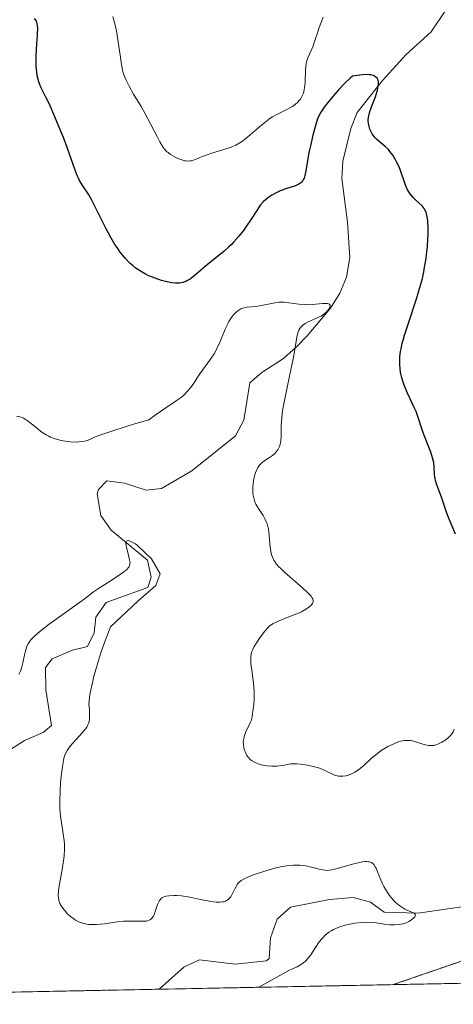
# Model space of a CAD drawing. Units: metres. Extents: x 636127 to 639619, y 4658035 to 4660346.
# Drawn here: x 636260 to 636321, y 4658035 to 4658172 of the extents above; entities that cross this region are included whole.
import ezdxf

# ---------------------------------------------------------------- set-up
doc = ezdxf.new("R2010")
doc.units = ezdxf.units.M
doc.header["$MEASUREMENT"] = 0
doc.linetypes.add('TRAZOS', pattern=[0.75, 0.5, -0.25])
for name, color, linetype, lineweight in [('Arbolado forestal', 92, 'TRAZOS', 0), ('Arbolado forestal CxS', 92, 'Continuous', 0), ('Comarca CxS', 133, 'Continuous', 0), ('Comunidad Autónoma CxS', 142, 'Continuous', 0), ('Corriente natural lineal', 142, 'Continuous', 13), ('Cultivos herbáceos CxS', 92, 'Continuous', 0), ('Curva de nivel maestra', 36, 'Continuous', 30), ('Curva de nivel normal', 36, 'Continuous', 0), ('Espacio natural protegido CxS', 2, 'Continuous', 0), ('Municipio CxS', 142, 'Continuous', 0), ('Provincia CxS', 1, 'Continuous', 0)]:
    doc.layers.add(name, color=color, linetype=linetype, lineweight=lineweight)

# ---------------------------------------------------------------- blocks, each defined once
blk = doc.blocks.new('*U155')
at = {"layer": 'Espacio natural protegido CxS', "color": 2, "linetype": 'Continuous', "lineweight": 0}
blk.add_polyline3d([(636703.01, 4658045.18, 634.85), (636171.57, 4658034.8, 512.82), (636156.3, 4658827.65, 635.36)], dxfattribs=at)
blk = doc.blocks.new('*U165')
at = {"layer": 'Curva de nivel normal', "color": 36, "linetype": 'Continuous', "lineweight": 0}
blk.add_polyline3d([(636320.67, 4658073.25, 520), (636320.5, 4658072.88, 520), (636320.38, 4658072.68, 520), (636320.13, 4658072.37, 520), (636319.79, 4658072.05, 520), (636319.53, 4658071.84, 520), (636318.93, 4658071.45, 520), (636318.47, 4658071.2, 520), (636318.22, 4658071.1, 520), (636317.81, 4658070.99, 520), (636317.51, 4658070.96, 520), (636317.35, 4658070.96, 520), (636317.1, 4658070.98, 520), (636316.57, 4658071.09, 520), (636315.4, 4658071.45, 520), (636314.8, 4658071.61, 520), (636314.52, 4658071.66, 520), (636314.23, 4658071.69, 520), (636314.05, 4658071.69, 520), (636313.69, 4658071.67, 520), (636313.15, 4658071.57, 520), (636312.8, 4658071.47, 520), (636312.1, 4658071.18, 520), (636311.37, 4658070.82, 520), (636311, 4658070.61, 520), (636310.45, 4658070.26, 520), (636309.9, 4658069.87, 520), (636309.63, 4658069.65, 520), (636309.1, 4658069.19, 520), (636308.06, 4658068.24, 520), (636307.52, 4658067.79, 520), (636307.24, 4658067.58, 520), (636306.73, 4658067.25, 520), (636306.47, 4658067.11, 520), (636306.08, 4658066.94, 520), (636305.68, 4658066.8, 520), (636305.48, 4658066.75, 520), (636305.09, 4658066.69, 520), (636304.9, 4658066.68, 520), (636304.62, 4658066.69, 520), (636304.44, 4658066.71, 520), (636304.08, 4658066.8, 520), (636303.72, 4658066.93, 520), (636302.37, 4658067.57, 520), (636302.04, 4658067.71, 520), (636301.68, 4658067.84, 520), (636300.93, 4658068.06, 520), (636300.14, 4658068.24, 520), (636299.8, 4658068.3, 520), (636299.13, 4658068.39, 520), (636298.68, 4658068.42, 520), (636298.37, 4658068.43, 520), (636297.81, 4658068.4, 520), (636297.49, 4658068.35, 520), (636296.89, 4658068.25, 520), (636296.47, 4658068.17, 520), (636295.89, 4658068.1, 520), (636295.59, 4658068.09, 520), (636295.15, 4658068.08, 520), (636294.48, 4658068.14, 520), (636294.19, 4658068.18, 520), (636293.63, 4658068.3, 520), (636293.23, 4658068.42, 520), (636292.69, 4658068.64, 520), (636292.28, 4658068.89, 520), (636292.1, 4658069.03, 520), (636291.85, 4658069.29, 520), (636291.63, 4658069.6, 520), (636291.54, 4658069.78, 520), (636291.38, 4658070.13, 520), (636291.31, 4658070.33, 520), (636291.22, 4658070.64, 520), (636291.15, 4658071.14, 520), (636291.14, 4658071.5, 520), (636291.16, 4658071.68, 520), (636291.2, 4658071.95, 520), (636291.26, 4658072.23, 520), (636291.46, 4658072.78, 520), (636292.16, 4658074.24, 520), (636292.23, 4658074.43, 520), (636292.33, 4658074.78, 520), (636292.37, 4658075, 520), (636292.42, 4658075.42, 520), (636292.47, 4658075.78, 520), (636292.61, 4658076.71, 520), (636292.66, 4658077.31, 520), (636292.68, 4658078.01, 520), (636292.67, 4658078.41, 520), (636292.6, 4658079.29, 520), (636292.36, 4658081.18, 520), (636292.21, 4658082.42, 520), (636292.17, 4658083.07, 520), (636292.18, 4658083.34, 520), (636292.25, 4658083.82, 520), (636292.33, 4658084.12, 520), (636292.41, 4658084.31, 520), (636292.6, 4658084.71, 520), (636293.06, 4658085.47, 520), (636293.42, 4658086, 520), (636294.14, 4658086.96, 520), (636294.56, 4658087.44, 520), (636294.77, 4658087.64, 520), (636295.13, 4658087.91, 520), (636295.34, 4658088.03, 520), (636295.84, 4658088.29, 520), (636296.48, 4658088.56, 520), (636297.96, 4658089.13, 520), (636298.99, 4658089.54, 520), (636299.27, 4658089.68, 520), (636299.75, 4658089.93, 520), (636300.12, 4658090.17, 520), (636300.33, 4658090.32, 520), (636300.64, 4658090.62, 520), (636300.81, 4658090.82, 520), (636300.87, 4658090.93, 520), (636300.92, 4658091.11, 520), (636300.9, 4658091.31, 520), (636300.87, 4658091.43, 520), (636300.73, 4658091.69, 520), (636300.63, 4658091.84, 520), (636300.42, 4658092.1, 520), (636300.14, 4658092.38, 520), (636299.44, 4658093.04, 520), (636296.95, 4658095.16, 520), (636296.37, 4658095.71, 520), (636296.12, 4658095.96, 520), (636295.79, 4658096.33, 520), (636295.53, 4658096.71, 520), (636295.41, 4658096.9, 520), (636295.22, 4658097.31, 520), (636295.14, 4658097.52, 520), (636295.05, 4658097.87, 520), (636294.92, 4658098.65, 520), (636294.75, 4658100.37, 520), (636294.65, 4658101.2, 520), (636294.57, 4658101.59, 520), (636294.47, 4658101.95, 520), (636294.39, 4658102.17, 520), (636294.21, 4658102.58, 520), (636293.9, 4658103.14, 520), (636293.27, 4658104.11, 520), (636292.91, 4658104.73, 520), (636292.76, 4658105.05, 520), (636292.6, 4658105.58, 520), (636292.49, 4658106.18, 520), (636292.47, 4658106.52, 520), (636292.48, 4658107.18, 520), (636292.51, 4658107.53, 520), (636292.58, 4658108.07, 520), (636292.7, 4658108.6, 520), (636292.77, 4658108.85, 520), (636292.94, 4658109.34, 520), (636293.04, 4658109.57, 520), (636293.21, 4658109.88, 520), (636293.4, 4658110.15, 520), (636293.54, 4658110.31, 520), (636293.84, 4658110.59, 520), (636294.15, 4658110.82, 520), (636294.79, 4658111.23, 520), (636295.24, 4658111.54, 520), (636295.59, 4658111.85, 520), (636295.75, 4658112.02, 520), (636295.96, 4658112.3, 520), (636296.13, 4658112.6, 520), (636296.2, 4658112.76, 520), (636296.32, 4658113.1, 520), (636296.36, 4658113.28, 520), (636296.41, 4658113.56, 520), (636296.45, 4658114.18, 520), (636296.45, 4658115.76, 520), (636296.51, 4658116.79, 520), (636296.57, 4658117.38, 520), (636296.67, 4658118.03, 520), (636296.93, 4658119.46, 520), (636297.9, 4658123.95, 520), (636298.14, 4658125.21, 520), (636298.47, 4658127.21, 520), (636298.67, 4658128.28, 520), (636298.83, 4658128.81, 520), (636298.91, 4658129.03, 520), (636299.05, 4658129.28, 520), (636299.13, 4658129.4, 520), (636299.31, 4658129.6, 520), (636299.45, 4658129.72, 520), (636299.78, 4658129.95, 520), (636300.23, 4658130.19, 520), (636301.28, 4658130.66, 520), (636302.02, 4658131.02, 520), (636302.22, 4658131.14, 520), (636302.57, 4658131.39, 520), (636302.84, 4658131.64, 520), (636302.98, 4658131.81, 520), (636303.18, 4658132.13, 520), (636303.29, 4658132.41, 520), (636303.29, 4658132.53, 520), (636303.19, 4658132.67, 520), (636303.04, 4658132.73, 520), (636302.94, 4658132.75, 520), (636302.75, 4658132.77, 520), (636302.23, 4658132.75, 520), (636300.82, 4658132.64, 520), (636300.03, 4658132.6, 520), (636299.64, 4658132.61, 520), (636298.9, 4658132.67, 520), (636297.51, 4658132.88, 520), (636296.85, 4658132.95, 520), (636296.52, 4658132.96, 520), (636296.18, 4658132.95, 520), (636295.53, 4658132.87, 520), (636295.1, 4658132.79, 520), (636293.7, 4658132.47, 520), (636293.17, 4658132.39, 520), (636292.27, 4658132.3, 520), (636291.7, 4658132.26, 520), (636291.28, 4658132.18, 520), (636291.09, 4658132.12, 520), (636290.81, 4658132.01, 520), (636290.39, 4658131.75, 520), (636289.99, 4658131.42, 520), (636289.78, 4658131.2, 520), (636289.46, 4658130.78, 520), (636289.13, 4658130.25, 520), (636288.96, 4658129.93, 520), (636288.62, 4658129.19, 520), (636287.9, 4658127.47, 520), (636287.49, 4658126.58, 520), (636287.28, 4658126.16, 520), (636287.04, 4658125.75, 520), (636286.55, 4658124.99, 520), (636285.06, 4658122.94, 520), (636284.77, 4658122.5, 520), (636284.21, 4658121.63, 520), (636283.76, 4658121, 520), (636283.25, 4658120.4, 520), (636282.96, 4658120.11, 520), (636282.75, 4658119.92, 520), (636282.28, 4658119.55, 520), (636281.73, 4658119.16, 520), (636280.27, 4658118.17, 520), (636278.8, 4658117.14, 520), (636277.92, 4658116.5, 520), (636275.79, 4658115.88, 520), (636274.6, 4658115.53, 520), (636272.73, 4658114.94, 520), (636270.93, 4658114.31, 520), (636270.42, 4658114.11, 520), (636269.75, 4658113.82, 520), (636269.41, 4658113.67, 520), (636269.16, 4658113.59, 520), (636268.65, 4658113.47, 520), (636268.11, 4658113.41, 520), (636267.72, 4658113.4, 520), (636266.89, 4658113.45, 520), (636265.94, 4658113.57, 520), (636265.45, 4658113.68, 520), (636264.68, 4658113.89, 520), (636264.17, 4658114.09, 520), (636263.92, 4658114.21, 520), (636263.55, 4658114.4, 520), (636263.3, 4658114.55, 520), (636262.82, 4658114.88, 520), (636262.36, 4658115.24, 520), (636261.5, 4658115.95, 520), (636260.9, 4658116.41, 520), (636260.62, 4658116.6, 520), (636260.35, 4658116.75, 520), (636260.18, 4658116.82, 520), (636259.85, 4658116.94, 520), (636259.4, 4658117.04, 520)], dxfattribs=at)
blk = doc.blocks.new('*U175')
at = {"layer": 'Curva de nivel normal', "color": 36, "linetype": 'Continuous', "lineweight": 0}
blk.add_polyline3d([(636259.72, 4658080.91, 515), (636259.86, 4658081.17, 515), (636259.94, 4658081.36, 515), (636260.08, 4658081.77, 515), (636260.27, 4658082.55, 515), (636260.5, 4658083.67, 515), (636260.63, 4658084.2, 515), (636260.77, 4658084.65, 515), (636260.85, 4658084.87, 515), (636261.02, 4658085.2, 515), (636261.26, 4658085.55, 515), (636261.41, 4658085.73, 515), (636261.78, 4658086.13, 515), (636262, 4658086.35, 515), (636262.4, 4658086.7, 515), (636262.87, 4658087.08, 515), (636263.98, 4658087.93, 515), (636267.56, 4658090.49, 515), (636268.85, 4658091.44, 515), (636270.19, 4658092.45, 515), (636270.89, 4658092.93, 515), (636272.11, 4658093.73, 515), (636273.75, 4658094.78, 515), (636274.4, 4658095.24, 515), (636274.86, 4658095.63, 515), (636275.02, 4658095.81, 515), (636275.1, 4658095.92, 515), (636275.21, 4658096.15, 515), (636275.27, 4658096.39, 515), (636275.28, 4658096.56, 515), (636275.23, 4658096.94, 515), (636275.04, 4658097.76, 515), (636274.76, 4658098.85, 515), (636274.71, 4658099.26, 515), (636274.73, 4658099.4, 515), (636274.83, 4658099.58, 515), (636275.02, 4658099.62, 515), (636275.17, 4658099.6, 515), (636275.51, 4658099.47, 515), (636275.86, 4658099.28, 515), (636276.05, 4658099.16, 515), (636276.34, 4658098.94, 515), (636278.27, 4658097.08, 515), (636279.49, 4658094.96, 515), (636278.9, 4658093.36, 515), (636276.39, 4658091.16, 515), (636272.55, 4658087.55, 515), (636272.34, 4658087.04, 515), (636271.84, 4658085.74, 515), (636271.3, 4658084.2, 515), (636271.02, 4658083.32, 515), (636270.59, 4658081.92, 515), (636270.19, 4658080.47, 515), (636270.01, 4658079.74, 515), (636269.72, 4658078.34, 515), (636269.61, 4658077.67, 515), (636269.51, 4658076.73, 515), (636269.59, 4658076.01, 515), (636269.61, 4658075.6, 515), (636269.61, 4658074.91, 515), (636269.59, 4658074.63, 515), (636269.5, 4658074.15, 515), (636269.35, 4658073.76, 515), (636269.22, 4658073.54, 515), (636268.89, 4658073.11, 515), (636268.2, 4658072.32, 515), (636267.2, 4658071.21, 515), (636266.78, 4658070.7, 515), (636266.49, 4658070.28, 515), (636266.37, 4658070.08, 515), (636266.21, 4658069.76, 515), (636266.03, 4658069.2, 515), (636265.96, 4658068.87, 515), (636265.82, 4658068.06, 515), (636265.65, 4658066.63, 515), (636265.57, 4658065.81, 515), (636265.48, 4658064.53, 515), (636265.44, 4658063.27, 515), (636265.44, 4658062.68, 515), (636265.46, 4658062.12, 515), (636265.54, 4658061.1, 515), (636265.67, 4658060.2, 515), (636265.93, 4658058.64, 515), (636266.05, 4658057.69, 515), (636266.09, 4658057.21, 515), (636266.1, 4658056.45, 515), (636266.06, 4658055.62, 515), (636266.01, 4658055.17, 515), (636265.78, 4658053.65, 515), (636265.42, 4658051.59, 515), (636265.29, 4658050.71, 515), (636265.24, 4658050.01, 515), (636265.25, 4658049.71, 515), (636265.31, 4658049.36, 515), (636265.35, 4658049.19, 515), (636265.47, 4658048.87, 515), (636265.59, 4658048.66, 515), (636265.88, 4658048.22, 515), (636266.29, 4658047.72, 515), (636266.53, 4658047.47, 515), (636266.94, 4658047.09, 515), (636267.4, 4658046.74, 515), (636267.66, 4658046.58, 515), (636268.22, 4658046.3, 515), (636268.51, 4658046.19, 515), (636268.99, 4658046.06, 515), (636269.5, 4658045.98, 515), (636269.85, 4658045.96, 515), (636270.58, 4658045.97, 515), (636271.7, 4658046.07, 515), (636273.18, 4658046.28, 515), (636273.87, 4658046.36, 515), (636274.35, 4658046.41, 515), (636275.23, 4658046.44, 515), (636276.65, 4658046.41, 515), (636277.19, 4658046.4, 515), (636277.58, 4658046.43, 515), (636277.75, 4658046.47, 515), (636277.97, 4658046.54, 515), (636278.16, 4658046.65, 515), (636278.35, 4658046.83, 515), (636278.55, 4658047.14, 515), (636278.64, 4658047.33, 515), (636278.8, 4658047.78, 515), (636279.12, 4658048.73, 515), (636279.3, 4658049.14, 515), (636279.41, 4658049.32, 515), (636279.48, 4658049.42, 515), (636279.65, 4658049.59, 515), (636279.74, 4658049.67, 515), (636279.94, 4658049.79, 515), (636280.17, 4658049.88, 515), (636280.34, 4658049.92, 515), (636280.73, 4658049.98, 515), (636281.43, 4658050.02, 515), (636281.83, 4658050, 515), (636282.5, 4658049.95, 515), (636283.64, 4658049.78, 515), (636284.92, 4658049.52, 515), (636286.61, 4658049.19, 515), (636287.34, 4658049.09, 515), (636287.65, 4658049.08, 515), (636287.85, 4658049.08, 515), (636288.2, 4658049.11, 515), (636288.35, 4658049.14, 515), (636288.63, 4658049.23, 515), (636288.87, 4658049.35, 515), (636289.01, 4658049.45, 515), (636289.26, 4658049.68, 515), (636289.38, 4658049.84, 515), (636289.59, 4658050.19, 515), (636289.94, 4658050.94, 515), (636290.12, 4658051.29, 515), (636290.29, 4658051.56, 515), (636290.39, 4658051.68, 515), (636290.55, 4658051.86, 515), (636290.85, 4658052.1, 515), (636291.03, 4658052.21, 515), (636291.46, 4658052.44, 515), (636292.3, 4658052.8, 515), (636292.98, 4658053.05, 515), (636294.56, 4658053.55, 515), (636295.73, 4658053.87, 515), (636296.33, 4658054.01, 515), (636297.25, 4658054.17, 515), (636298.16, 4658054.25, 515), (636298.6, 4658054.26, 515), (636299.04, 4658054.24, 515), (636299.89, 4658054.14, 515), (636300.67, 4658053.98, 515), (636301.95, 4658053.66, 515), (636302.57, 4658053.54, 515), (636302.84, 4658053.52, 515), (636303.27, 4658053.55, 515), (636303.52, 4658053.59, 515), (636304.1, 4658053.73, 515), (636306.62, 4658054.44, 515), (636307.45, 4658054.64, 515), (636307.82, 4658054.7, 515), (636308.24, 4658054.75, 515), (636308.42, 4658054.75, 515), (636308.67, 4658054.74, 515), (636308.81, 4658054.71, 515), (636309.07, 4658054.62, 515), (636309.27, 4658054.47, 515), (636309.4, 4658054.35, 515), (636309.61, 4658054.04, 515), (636309.72, 4658053.83, 515), (636309.93, 4658053.34, 515), (636310.37, 4658052.18, 515), (636310.65, 4658051.56, 515), (636310.81, 4658051.25, 515), (636311.16, 4658050.65, 515), (636311.55, 4658050.08, 515), (636312.11, 4658049.4, 515), (636312.4, 4658049.1, 515), (636312.61, 4658048.9, 515), (636313.04, 4658048.55, 515), (636313.46, 4658048.27, 515), (636313.73, 4658048.11, 515), (636314.24, 4658047.87, 515), (636314.58, 4658047.73, 515), (636314.95, 4658047.58, 515), (636315.09, 4658047.5, 515), (636315.18, 4658047.42, 515), (636315.24, 4658047.3, 515), (636315.13, 4658047.02, 515), (636315.01, 4658046.88, 515), (636314.66, 4658046.59, 515), (636314.31, 4658046.38, 515), (636313.96, 4658046.21, 515), (636313.76, 4658046.14, 515), (636313.45, 4658046.04, 515), (636312.93, 4658045.94, 515), (636312.32, 4658045.89, 515), (636311.99, 4658045.9, 515), (636311.64, 4658045.92, 515), (636310.87, 4658046.02, 515), (636309.75, 4658046.17, 515), (636309.15, 4658046.23, 515), (636308.21, 4658046.26, 515), (636307.72, 4658046.25, 515), (636306.75, 4658046.15, 515), (636305.8, 4658045.97, 515), (636305.4, 4658045.87, 515), (636304.63, 4658045.63, 515), (636304.11, 4658045.42, 515), (636303.75, 4658045.24, 515), (636303.53, 4658045.12, 515), (636303.13, 4658044.87, 515), (636302.61, 4658044.45, 515), (636302.3, 4658044.15, 515), (636302.12, 4658043.95, 515), (636301.77, 4658043.52, 515), (636301.25, 4658042.75, 515), (636300.57, 4658041.72, 515), (636300.2, 4658041.24, 515), (636299.82, 4658040.85, 515), (636299.61, 4658040.66, 515), (636299.26, 4658040.4, 515), (636298.66, 4658040.03, 515), (636297.94, 4658039.69, 515), (636297.53, 4658039.53, 515), (636293.31, 4658037.18, 515), (636293.31, 4658037.18, 515)], dxfattribs=at)
blk = doc.blocks.new('*U181')
at = {"layer": 'Curva de nivel normal', "color": 36, "linetype": 'Continuous', "lineweight": 0}
blk.add_polyline3d([(636302.31, 4658172.81, 530), (636301.99, 4658171.97, 530), (636301.76, 4658171.36, 530), (636301.55, 4658170.75, 530), (636301.16, 4658169.52, 530), (636300.85, 4658168.64, 530), (636300.16, 4658167.09, 530), (636299.99, 4658166.56, 530), (636299.92, 4658166.29, 530), (636299.87, 4658166, 530), (636299.82, 4658165.41, 530), (636299.79, 4658163.64, 530), (636299.72, 4658162.94, 530), (636299.66, 4658162.63, 530), (636299.54, 4658162.19, 530), (636299.38, 4658161.79, 530), (636299.28, 4658161.6, 530), (636299.08, 4658161.29, 530), (636298.96, 4658161.14, 530), (636298.77, 4658160.92, 530), (636298.42, 4658160.62, 530), (636298, 4658160.33, 530), (636297.76, 4658160.18, 530), (636297.21, 4658159.9, 530), (636295.92, 4658159.25, 530), (636295.22, 4658158.85, 530), (636294.86, 4658158.61, 530), (636294.14, 4658158.08, 530), (636293.67, 4658157.69, 530), (636292.74, 4658156.89, 530), (636291.78, 4658156.06, 530), (636291.01, 4658155.47, 530), (636290.64, 4658155.23, 530), (636290.08, 4658154.91, 530), (636289.78, 4658154.77, 530), (636289.14, 4658154.52, 530), (636288.42, 4658154.28, 530), (636286.87, 4658153.84, 530), (636285.8, 4658153.48, 530), (636285.38, 4658153.31, 530), (636284.65, 4658152.99, 530), (636284.15, 4658152.8, 530), (636283.82, 4658152.71, 530), (636283.65, 4658152.69, 530), (636283.38, 4658152.68, 530), (636283.11, 4658152.7, 530), (636282.92, 4658152.73, 530), (636282.54, 4658152.83, 530), (636281.97, 4658153.05, 530), (636281.61, 4658153.22, 530), (636280.96, 4658153.61, 530), (636280.61, 4658153.86, 530), (636280.45, 4658153.99, 530), (636280.24, 4658154.21, 530), (636279.94, 4658154.59, 530), (636279.79, 4658154.82, 530), (636279.46, 4658155.38, 530), (636279.07, 4658156.11, 530), (636278.15, 4658157.9, 530), (636277.37, 4658159.36, 530), (636276.83, 4658160.31, 530), (636275.79, 4658162.04, 530), (636275.14, 4658163.15, 530), (636274.72, 4658163.99, 530), (636274.55, 4658164.39, 530), (636274.34, 4658165.03, 530), (636274.25, 4658165.38, 530), (636274.08, 4658166.19, 530), (636273.93, 4658167.16, 530), (636273.63, 4658169.35, 530), (636273.39, 4658170.88, 530), (636273.21, 4658171.7, 530), (636272.88, 4658172.91, 530)], dxfattribs=at)
blk = doc.blocks.new('*U188')
at = {"layer": 'Curva de nivel maestra', "color": 36, "linetype": 'Continuous', "lineweight": 30}
blk.add_polyline3d([(636320.86, 4658100.5, 525), (636320.52, 4658101.31, 525), (636319.95, 4658102.63, 525), (636319.61, 4658103.45, 525), (636318.9, 4658105.68, 525), (636318.22, 4658107.43, 525), (636318.04, 4658108.02, 525), (636317.97, 4658108.3, 525), (636317.91, 4658108.84, 525), (636317.87, 4658109.92, 525), (636317.8, 4658110.52, 525), (636317.73, 4658110.85, 525), (636317.64, 4658111.2, 525), (636317.38, 4658111.97, 525), (636316.4, 4658114.45, 525), (636316.12, 4658115.24, 525), (636315.66, 4658116.68, 525), (636315.32, 4658117.65, 525), (636315.07, 4658118.24, 525), (636314.1, 4658120.25, 525), (636313.73, 4658121.14, 525), (636313.55, 4658121.62, 525), (636313.33, 4658122.37, 525), (636313.15, 4658123.17, 525), (636313.09, 4658123.58, 525), (636313.03, 4658124.34, 525), (636313.03, 4658124.74, 525), (636313.06, 4658125.38, 525), (636313.15, 4658126.06, 525), (636313.21, 4658126.43, 525), (636313.38, 4658127.23, 525), (636313.49, 4658127.66, 525), (636313.69, 4658128.34, 525), (636314.19, 4658129.88, 525), (636315.39, 4658133.43, 525), (636315.95, 4658135.32, 525), (636316.2, 4658136.26, 525), (636316.4, 4658137.21, 525), (636316.52, 4658137.83, 525), (636316.72, 4658139.04, 525), (636316.79, 4658139.62, 525), (636316.91, 4658140.74, 525), (636316.98, 4658141.78, 525), (636317, 4658142.42, 525), (636317, 4658143.53, 525), (636316.98, 4658144.06, 525), (636316.95, 4658144.37, 525), (636316.88, 4658144.9, 525), (636316.83, 4658145.14, 525), (636316.71, 4658145.54, 525), (636316.56, 4658145.87, 525), (636316.44, 4658146.07, 525), (636316.15, 4658146.42, 525), (636315.76, 4658146.8, 525), (636315.18, 4658147.32, 525), (636314.89, 4658147.61, 525), (636314.48, 4658148.09, 525), (636314.29, 4658148.36, 525), (636314.12, 4658148.66, 525), (636313.83, 4658149.31, 525), (636313.08, 4658151.49, 525), (636312.89, 4658151.97, 525), (636312.6, 4658152.58, 525), (636312.44, 4658152.87, 525), (636312.06, 4658153.49, 525), (636311.66, 4658154.04, 525), (636311.45, 4658154.29, 525), (636311.01, 4658154.72, 525), (636310.16, 4658155.43, 525), (636309.78, 4658155.76, 525), (636309.61, 4658155.93, 525), (636309.46, 4658156.11, 525), (636309.19, 4658156.49, 525), (636308.98, 4658156.88, 525), (636308.86, 4658157.15, 525), (636308.7, 4658157.69, 525), (636308.64, 4658158.04, 525), (636308.63, 4658158.23, 525), (636308.63, 4658158.51, 525), (636308.69, 4658159.01, 525), (636308.85, 4658159.61, 525), (636308.97, 4658159.96, 525), (636309.17, 4658160.5, 525), (636309.62, 4658161.68, 525), (636309.9, 4658162.58, 525), (636310.02, 4658163.14, 525), (636310.05, 4658163.4, 525), (636310.05, 4658163.75, 525), (636310, 4658163.99, 525), (636309.96, 4658164.1, 525), (636309.87, 4658164.25, 525), (636309.7, 4658164.43, 525), (636309.46, 4658164.58, 525), (636309.32, 4658164.64, 525), (636308.98, 4658164.72, 525), (636308.79, 4658164.74, 525), (636308.46, 4658164.76, 525), (636307.88, 4658164.74, 525), (636307.44, 4658164.7, 525), (636306.42, 4658164.55, 525), (636306.1, 4658164.29, 525), (636305.35, 4658163.57, 525), (636304.52, 4658162.68, 525), (636303.96, 4658162.05, 525), (636302.96, 4658160.87, 525), (636302.46, 4658160.22, 525), (636302.25, 4658159.93, 525), (636301.98, 4658159.52, 525), (636301.67, 4658158.9, 525), (636301.53, 4658158.57, 525), (636301.27, 4658157.8, 525), (636300.86, 4658156.32, 525), (636300.52, 4658154.83, 525), (636300.36, 4658154.08, 525), (636300.17, 4658153.02, 525), (636299.9, 4658151.3, 525), (636299.77, 4658150.64, 525), (636299.65, 4658150.28, 525), (636299.58, 4658150.13, 525), (636299.45, 4658149.92, 525), (636299.29, 4658149.74, 525), (636299.17, 4658149.63, 525), (636298.9, 4658149.46, 525), (636298.42, 4658149.24, 525), (636297.22, 4658148.85, 525), (636296.3, 4658148.5, 525), (636295.84, 4658148.29, 525), (636295.15, 4658147.93, 525), (636294.52, 4658147.51, 525), (636294.24, 4658147.28, 525), (636293.98, 4658147.04, 525), (636293.52, 4658146.51, 525), (636293.11, 4658145.92, 525), (636292.25, 4658144.56, 525), (636291.55, 4658143.52, 525), (636291.15, 4658142.98, 525), (636290.51, 4658142.16, 525), (636289.83, 4658141.39, 525), (636289.48, 4658141.02, 525), (636289.12, 4658140.67, 525), (636288.4, 4658140.04, 525), (636286.36, 4658138.43, 525), (636285.79, 4658137.96, 525), (636284.84, 4658137.1, 525), (636284.23, 4658136.57, 525), (636283.68, 4658136.17, 525), (636283.33, 4658135.97, 525), (636283.1, 4658135.86, 525), (636282.67, 4658135.7, 525), (636282.19, 4658135.62, 525), (636281.87, 4658135.6, 525), (636281.64, 4658135.61, 525), (636281.13, 4658135.67, 525), (636280.23, 4658135.86, 525), (636279.7, 4658136, 525), (636278.82, 4658136.3, 525), (636277.93, 4658136.65, 525), (636277.47, 4658136.87, 525), (636276.75, 4658137.27, 525), (636276.02, 4658137.77, 525), (636275.66, 4658138.06, 525), (636275.3, 4658138.38, 525), (636275.07, 4658138.61, 525), (636274.6, 4658139.11, 525), (636273.91, 4658139.95, 525), (636273.46, 4658140.58, 525), (636273.17, 4658141.03, 525), (636272.59, 4658142, 525), (636271.95, 4658143.19, 525), (636270.75, 4658145.63, 525), (636269.94, 4658147.22, 525), (636269.45, 4658148.05, 525), (636268.6, 4658149.36, 525), (636268.23, 4658149.97, 525), (636268.06, 4658150.3, 525), (636267.9, 4658150.64, 525), (636267.59, 4658151.42, 525), (636266.47, 4658154.58, 525), (636265.95, 4658155.96, 525), (636265.56, 4658156.93, 525), (636264.76, 4658158.85, 525), (636263.94, 4658160.71, 525), (636263.49, 4658161.63, 525), (636262.84, 4658162.91, 525), (636262.61, 4658163.46, 525), (636262.51, 4658163.74, 525), (636262.37, 4658164.29, 525), (636262.3, 4658164.6, 525), (636262.23, 4658165.09, 525), (636262.16, 4658165.91, 525), (636262.13, 4658166.81, 525), (636262.14, 4658167.3, 525), (636262.2, 4658168.33, 525), (636262.34, 4658170.38, 525), (636262.36, 4658171.24, 525), (636262.34, 4658171.59, 525), (636262.3, 4658171.89, 525), (636262.25, 4658172.06, 525), (636262.13, 4658172.32, 525), (636262.06, 4658172.42, 525), (636261.87, 4658172.58, 525)], dxfattribs=at)

msp = doc.modelspace()

# ---------------------------------------------------------------- linework, layer by layer
at = {"layer": 'Arbolado forestal', "color": 92, "linetype": 'TRAZOS', "lineweight": 0}
for points in [[(636381.73, 4658038.91, 527.91), (636381.66, 4658038.97, 527.92), (636364.2, 4658042.3, 525.14), (636348.39, 4658043.96, 522.25), (636323.47, 4658041.46, 518.79), (636312.13, 4658037.55, 518.35)], [(636312.13, 4658037.55, 518.35), (636279.36, 4658036.91, 512.13), (636257.8, 4658036.49, 511.56), (636237.37, 4658036.09, 515.61)]]:
    msp.add_polyline3d(points, dxfattribs=at)
at = {"layer": 'Arbolado forestal CxS', "color": 92, "linetype": 'Continuous', "lineweight": 0}
msp.add_polyline3d([(636620.86, 4658043.58, 602.26), (636381.73, 4658038.91, 527.91), (636381.66, 4658038.97, 527.92), (636364.2, 4658042.3, 525.14), (636348.39, 4658043.96, 522.25), (636323.47, 4658041.46, 518.79), (636312.14, 4658037.55, 518.35), (636237.37, 4658036.09, 515.61), (636231.93, 4658042.3, 516.72), (636212.8, 4658056.45, 519.77), (636207.81, 4658066.44, 519.93), (636203.65, 4658081.42, 520.01), (636205.99, 4658088.34, 518.69), (636208.74, 4658096.47, 516.87), (636209.74, 4658104.53, 516.89), (636209.74, 4658111.74, 517.87), (636208.42, 4658124.38, 518.55), (636208.07, 4658131.7, 518.22), (636204.19, 4658145.01, 517.64), (636204.19, 4658153.33, 517.82), (636210.85, 4658159.98, 517.89), (636214.73, 4658168.85, 517.85), (636214.17, 4658179.94, 517.52)], dxfattribs=at)
at = {"layer": 'Comarca CxS', "color": 133, "linetype": 'Continuous', "lineweight": 0}
msp.add_polyline3d([(639619.22, 4658102.15, 635.91), (636171.57, 4658034.8, 512.82), (636141.4, 4659600.75, 525.53)], dxfattribs=at)
at = {"layer": 'Comunidad Autónoma CxS', "color": 142, "linetype": 'Continuous', "lineweight": 0}
msp.add_polyline3d([(639619.22, 4658102.15, 635.91), (636171.57, 4658034.8, 512.82), (636141.4, 4659600.75, 525.53)], dxfattribs=at)
at = {"layer": 'Corriente natural lineal', "color": 142, "linetype": 'Continuous', "lineweight": 13}
for points in [[(636319.52, 4658173.86, 528.31), (636317.43, 4658170.73, 527.51), (636313.91, 4658167.57, 526.43), (636310.64, 4658163.94, 525.08), (636307.06, 4658159.47, 524.24), (636306.17, 4658157.21, 523.87), (636305.06, 4658152.68, 523.15), (636304.92, 4658150.26, 522.62), (636305.7, 4658144.16, 521.3), (636306.07, 4658139.18, 520.76), (636305.57, 4658136.46, 520.82), (636304.66, 4658134.19, 520.72), (636303.32, 4658132.12, 520.51), (636300.06, 4658128.25, 520.15), (636298.57, 4658126.73, 519.84), (636296.78, 4658125.1, 519.33), (636293.71, 4658123.13, 518.67), (636292.07, 4658121.68, 518.08), (636291.19, 4658116.45, 517.55), (636290.05, 4658114.26, 517.58), (636283.94, 4658109.38, 516.84), (636279.7, 4658106.93, 516.4), (636277.56, 4658106.66, 516.3), (636274.53, 4658107.67, 516.3), (636272.05, 4658107.99, 516.42), (636270.88, 4658106.78, 516.4), (636270.67, 4658106.18, 516.35), (636271.2, 4658103.13, 515.33), (636272.65, 4658101.09, 515.44), (636277.72, 4658096.88, 515.01), (636278.24, 4658094.51, 515.01), (636277.79, 4658093.08, 514.97), (636271.94, 4658090.95, 514.43), (636270.48, 4658088.9, 514.14), (636270.27, 4658086.75, 514.29), (636269.35, 4658084.83, 514.27), (636267.22, 4658084.32, 513.59), (636264.38, 4658083.08, 513.48), (636263.45, 4658081.87, 513.54), (636263.5, 4658078.77, 513.41), (636264.3, 4658073.78, 513.2), (636263.13, 4658072.81, 513.11), (636260.51, 4658071.69, 512.87), (636258.41, 4658070.34, 512.75)], [(636322.99, 4658048.61, 516.06), (636315.62, 4658047.53, 515.29), (636310.86, 4658047.68, 514.8), (636308.93, 4658049.08, 514.57), (636306.53, 4658049.75, 514.43), (636303.2, 4658049.46, 514.23), (636297.74, 4658048.4, 513.7), (636295.86, 4658046.71, 513.49), (636294.95, 4658044.07, 513.25), (636294.76, 4658041.21, 513.77), (636294.37, 4658040.9, 513.78), (636290.01, 4658040.41, 513.14), (636285, 4658041.04, 512.64), (636282.87, 4658040.05, 512.37), (636279.37, 4658036.91, 512.13), (636279.36, 4658036.91, 512.13)]]:
    msp.add_polyline3d(points, dxfattribs=at)
at = {"layer": 'Cultivos herbáceos CxS', "color": 92, "linetype": 'Continuous', "lineweight": 0}
for points in [[(636381.73, 4658038.91, 527.91), (636381.66, 4658038.97, 527.92), (636364.2, 4658042.3, 525.14), (636348.39, 4658043.96, 522.25), (636323.47, 4658041.46, 518.79), (636312.13, 4658037.55, 518.35)], [(636381.73, 4658038.91, 527.91), (636312.13, 4658037.55, 518.35)]]:
    msp.add_polyline3d(points, dxfattribs=at)
msp.add_polyline3d([(636381.73, 4658038.91, 527.91), (636312.14, 4658037.55, 518.35), (636323.47, 4658041.46, 518.79), (636348.39, 4658043.96, 522.25), (636364.2, 4658042.3, 525.14), (636381.66, 4658038.97, 527.92), (636381.73, 4658038.91, 527.91)], close=True, dxfattribs=at)
at = {"layer": 'Espacio natural protegido CxS', "color": 2, "linetype": 'Continuous', "lineweight": 0}
msp.add_polyline3d([(639619.22, 4658102.15, 635.91), (636171.57, 4658034.8, 512.82), (636141.4, 4659600.75, 525.53)], dxfattribs=at)
msp.add_polyline3d([(639619.22, 4658102.15, 635.91), (636171.57, 4658034.8, 512.82), (636141.4, 4659600.75, 525.53)], dxfattribs=at)
at = {"layer": 'Municipio CxS', "color": 142, "linetype": 'Continuous', "lineweight": 0}
msp.add_polyline3d([(639619.22, 4658102.15, 635.91), (636171.57, 4658034.8, 512.82), (636141.4, 4659600.75, 525.53)], dxfattribs=at)
at = {"layer": 'Provincia CxS', "color": 1, "linetype": 'Continuous', "lineweight": 0}
msp.add_polyline3d([(639619.22, 4658102.15, 635.91), (636171.57, 4658034.8, 512.82), (636141.4, 4659600.75, 525.53)], dxfattribs=at)

# ---------------------------------------------------------------- block references
at = {"layer": 'Curva de nivel maestra', "color": 36, "linetype": 'Continuous', "lineweight": 30}
msp.add_blockref('*U188', (0, 0), dxfattribs=at)
at = {"layer": 'Curva de nivel normal', "color": 36, "linetype": 'Continuous', "lineweight": 0}
for name in ['*U181', '*U165', '*U175']:
    msp.add_blockref(name, (0, 0), dxfattribs=at)
at = {"layer": 'Espacio natural protegido CxS', "color": 2, "linetype": 'Continuous', "lineweight": 0}
msp.add_blockref('*U155', (0, 0), dxfattribs=at)

doc.saveas('drawing.dxf')
